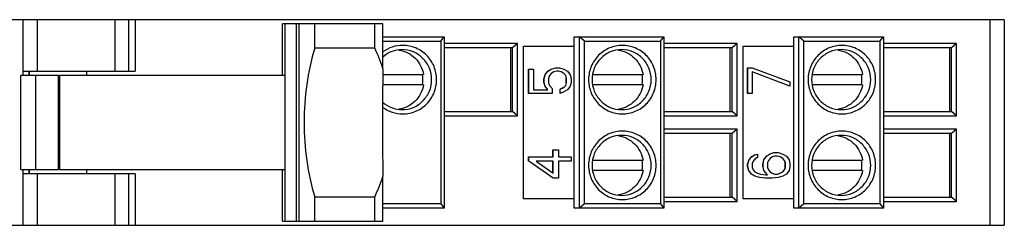
# Model space of a CAD drawing. Units: inches. Extents: x 0 to 17, y 0 to 11.
# Drawn here: x 6.4 to 8.7, y 8.3 to 8.8 of the extents above; entities that cross this region are included whole.
import ezdxf

# ---------------------------------------------------------------- set-up
doc = ezdxf.new("R2010")
doc.units = ezdxf.units.IN
doc.header["$LTSCALE"] = 0.935
doc.header["$MEASUREMENT"] = 0
doc.layers.get('0').update_dxf_attribs({"linetype": 'CONTINUOUS'})

msp = doc.modelspace()

# ---------------------------------------------------------------- linework, layer by layer
at = {"color": 7, "linetype": 'CONTINUOUS'}
for p, q in [((8.6871, 8.796), (6.0674, 8.796)), ((6.4344, 8.668), (6.4344, 8.796)), ((6.4674, 8.6779), (6.4674, 8.796)), ((6.6453, 8.6779), (6.6453, 8.796)), ((6.6772, 8.6779), (6.6772, 8.796)), ((6.6915, 8.796), (6.6915, 8.6779)), ((8.6545, 8.3235), (8.6545, 8.796)), ((8.6871, 8.796), (8.6871, 8.3235)), ((7.2604, 8.7861), (7.0299, 8.7861)), ((7.0299, 8.668), (7.0299, 8.7861)), ((7.0358, 8.3334), (7.0358, 8.7861)), ((7.0611, 8.7861), (7.0611, 8.3334)), ((7.0673, 8.7861), (7.0673, 8.3334)), ((7.1039, 8.7314), (7.1039, 8.7861)), ((7.2416, 8.7314), (7.2416, 8.7861)), ((7.2604, 8.6827), (7.2604, 8.7861)), ((7.2604, 8.7566), (7.4013, 8.7566)), ((7.3933, 8.7468), (7.4013, 8.7566)), ((7.4013, 8.7566), (7.4013, 8.3629)), ((7.6995, 8.7566), (7.9054, 8.7566)), ((7.6995, 8.7349), (7.6995, 8.7566)), ((7.7229, 8.7468), (7.7115, 8.7566)), ((7.7115, 8.3629), (7.7115, 8.7566)), ((7.8974, 8.7468), (7.9054, 8.7566)), ((7.9054, 8.7566), (7.9054, 8.3629)), ((8.2036, 8.7566), (8.4094, 8.7566)), ((8.2036, 8.7349), (8.2036, 8.7566)), ((8.2269, 8.7468), (8.2155, 8.7566)), ((8.2155, 8.3629), (8.2155, 8.7566)), ((8.4014, 8.7468), (8.4094, 8.7566)), ((8.4094, 8.7566), (8.4094, 8.3629)), ((7.1039, 8.7314), (7.2416, 8.7314)), ((7.2604, 8.7468), (7.3933, 8.7468)), ((7.3933, 8.7468), (7.3933, 8.3727)), ((7.5695, 8.7415), (7.4013, 8.7415)), ((7.5581, 8.7316), (7.4013, 8.7316)), ((7.553, 8.7316), (7.553, 8.5847)), ((7.5695, 8.7415), (7.5581, 8.7316)), ((7.5581, 8.5847), (7.5581, 8.7316)), ((7.5695, 8.5748), (7.5695, 8.7415)), ((7.5832, 8.7349), (7.6995, 8.7349)), ((7.5832, 8.3846), (7.5832, 8.7349)), ((7.6989, 8.7349), (7.6989, 8.3846)), ((7.7229, 8.7468), (7.8974, 8.7468)), ((7.7229, 8.3727), (7.7229, 8.7468)), ((7.8974, 8.7468), (7.8974, 8.3727)), ((8.0735, 8.7415), (7.9054, 8.7415)), ((8.0621, 8.7316), (7.9054, 8.7316)), ((8.057, 8.7316), (8.057, 8.5847)), ((8.0735, 8.7415), (8.0621, 8.7316)), ((8.0621, 8.5847), (8.0621, 8.7316)), ((8.0735, 8.5748), (8.0735, 8.7415)), ((8.0873, 8.7349), (8.2036, 8.7349)), ((8.0873, 8.3846), (8.0873, 8.7349)), ((8.2029, 8.7349), (8.2029, 8.3846)), ((8.2269, 8.7468), (8.4014, 8.7468)), ((8.2269, 8.3727), (8.2269, 8.7468)), ((8.4014, 8.7468), (8.4014, 8.3727)), ((8.5776, 8.7415), (8.4094, 8.7415)), ((8.5662, 8.7316), (8.4094, 8.7316)), ((8.561, 8.7316), (8.561, 8.5847)), ((8.5776, 8.7415), (8.5662, 8.7316)), ((8.5662, 8.5847), (8.5662, 8.7316)), ((8.5776, 8.5748), (8.5776, 8.7415)), ((7.5948, 8.6824), (7.6058, 8.6824)), ((7.5948, 8.6266), (7.5948, 8.6824)), ((7.5955, 8.6266), (7.5955, 8.6824)), ((7.6058, 8.6824), (7.6058, 8.6348)), ((7.6388, 8.6775), (7.647, 8.6824)), ((7.647, 8.6824), (7.6463, 8.6824)), ((7.647, 8.6824), (7.6573, 8.6857)), ((7.6567, 8.6857), (7.6656, 8.6857)), ((7.6656, 8.6857), (7.6759, 8.6824)), ((7.6759, 8.6824), (7.6842, 8.6775)), ((8.0974, 8.6857), (8.1084, 8.6857)), ((8.0974, 8.6266), (8.0974, 8.6857)), ((8.0981, 8.6266), (8.0981, 8.6857)), ((8.1084, 8.6857), (8.195, 8.6529)), ((6.5155, 8.668), (6.4292, 8.668)), ((6.4292, 8.4515), (6.4292, 8.668)), ((6.4344, 8.6779), (6.6915, 8.6779)), ((6.4476, 8.6779), (6.4476, 8.668)), ((6.4487, 8.668), (6.4487, 8.6779)), ((6.4624, 8.668), (6.4624, 8.4515)), ((6.5155, 8.4515), (6.5155, 8.668)), ((7.0358, 8.668), (6.5177, 8.668)), ((6.5177, 8.668), (6.5177, 8.4515)), ((6.5797, 8.6779), (6.5797, 8.668)), ((7.2602, 8.67), (7.3537, 8.67)), ((7.6319, 8.6693), (7.6298, 8.6611)), ((7.6305, 8.6611), (7.6298, 8.6611)), ((7.6298, 8.6512), (7.6298, 8.6611)), ((7.6305, 8.6611), (7.6326, 8.6693)), ((7.6305, 8.6512), (7.6305, 8.6611)), ((7.6326, 8.6693), (7.6319, 8.6693)), ((7.6326, 8.6693), (7.6388, 8.6775)), ((7.6388, 8.6775), (7.6381, 8.6775)), ((7.6429, 8.6677), (7.6408, 8.6611)), ((7.6408, 8.6611), (7.6408, 8.6512)), ((7.647, 8.6726), (7.6429, 8.6677)), ((7.6532, 8.6759), (7.647, 8.6726)), ((7.6594, 8.6775), (7.6532, 8.6759)), ((7.6635, 8.6775), (7.6594, 8.6775)), ((7.6697, 8.6759), (7.6635, 8.6775)), ((7.6697, 8.6759), (7.669, 8.6759)), ((7.6759, 8.6726), (7.6697, 8.6759)), ((7.6759, 8.6726), (7.6752, 8.6726)), ((7.68, 8.6677), (7.6759, 8.6726)), ((7.68, 8.6677), (7.6793, 8.6677)), ((7.6793, 8.6677), (7.6814, 8.6611)), ((7.6821, 8.6611), (7.68, 8.6677)), ((7.6821, 8.6611), (7.6814, 8.6611)), ((7.6814, 8.6512), (7.6814, 8.6611)), ((7.6821, 8.6512), (7.6821, 8.6611)), ((7.6842, 8.6775), (7.6903, 8.6693)), ((7.6903, 8.6693), (7.6924, 8.6611)), ((7.6924, 8.6611), (7.6924, 8.6512)), ((7.7424, 8.67), (7.8577, 8.67)), ((8.195, 8.643), (8.1084, 8.6759)), ((8.1084, 8.6759), (8.1084, 8.6266)), ((8.2465, 8.67), (8.3617, 8.67)), ((7.3537, 8.6464), (7.26, 8.6464)), ((7.6305, 8.6512), (7.6298, 8.6512)), ((7.6298, 8.6512), (7.6319, 8.643)), ((7.6326, 8.643), (7.6305, 8.6512)), ((7.6326, 8.643), (7.6319, 8.643)), ((7.6388, 8.6348), (7.6326, 8.643)), ((7.6408, 8.6512), (7.6429, 8.6447)), ((7.6429, 8.6447), (7.6491, 8.6381)), ((7.6491, 8.6381), (7.6491, 8.6266)), ((7.6752, 8.6398), (7.667, 8.6365)), ((7.6677, 8.6365), (7.667, 8.6365)), ((7.667, 8.6266), (7.667, 8.6365)), ((7.6677, 8.6365), (7.6759, 8.6398)), ((7.6677, 8.6266), (7.6677, 8.6365)), ((7.6759, 8.6398), (7.6752, 8.6398)), ((7.6759, 8.6398), (7.68, 8.6447)), ((7.6814, 8.6512), (7.6793, 8.6447)), ((7.68, 8.6447), (7.6793, 8.6447)), ((7.68, 8.6447), (7.6821, 8.6512)), ((7.6821, 8.6512), (7.6814, 8.6512)), ((7.6903, 8.643), (7.6842, 8.6348)), ((7.6924, 8.6512), (7.6903, 8.643)), ((7.8577, 8.6464), (7.7424, 8.6464)), ((8.195, 8.643), (8.1944, 8.643)), ((8.195, 8.6529), (8.195, 8.643)), ((8.3617, 8.6464), (8.2465, 8.6464)), ((7.6491, 8.6266), (7.5948, 8.6266)), ((7.6058, 8.6348), (7.6388, 8.6348)), ((7.6677, 8.6266), (7.667, 8.6266)), ((7.6759, 8.6299), (7.6677, 8.6266)), ((7.6842, 8.6348), (7.6759, 8.6299)), ((8.1084, 8.6266), (8.0974, 8.6266)), ((7.4013, 8.5847), (7.5581, 8.5847)), ((7.4013, 8.5748), (7.5695, 8.5748)), ((7.5695, 8.5748), (7.5581, 8.5847)), ((7.9054, 8.5847), (8.0621, 8.5847)), ((7.9054, 8.5748), (8.0735, 8.5748)), ((8.0735, 8.5748), (8.0621, 8.5847)), ((8.4094, 8.5847), (8.5662, 8.5847)), ((8.4094, 8.5748), (8.5776, 8.5748)), ((8.5776, 8.5748), (8.5662, 8.5847)), ((8.0735, 8.5447), (7.9054, 8.5447)), ((8.0621, 8.5348), (7.9054, 8.5348)), ((8.057, 8.5348), (8.057, 8.3879)), ((8.0735, 8.5447), (8.0621, 8.5348)), ((8.0621, 8.3879), (8.0621, 8.5348)), ((8.0735, 8.378), (8.0735, 8.5447)), ((8.5776, 8.5447), (8.4094, 8.5447)), ((8.5662, 8.5348), (8.4094, 8.5348)), ((8.561, 8.5348), (8.561, 8.3879)), ((8.5776, 8.5447), (8.5662, 8.5348)), ((8.5662, 8.3879), (8.5662, 8.5348)), ((8.5776, 8.378), (8.5776, 8.5447)), ((7.5948, 8.4807), (7.6512, 8.4807)), ((7.5948, 8.4709), (7.5948, 8.4807)), ((7.5955, 8.4709), (7.5955, 8.4807)), ((7.6505, 8.4971), (7.6635, 8.4971)), ((7.6505, 8.4807), (7.6505, 8.4971)), ((7.6512, 8.4807), (7.6512, 8.4971)), ((7.6635, 8.4971), (7.6635, 8.4807)), ((7.6635, 8.4807), (7.6924, 8.4807)), ((7.6924, 8.4807), (7.6924, 8.4709)), ((8.1002, 8.4725), (8.1064, 8.4807)), ((8.1064, 8.4807), (8.1057, 8.4807)), ((8.1064, 8.4807), (8.1146, 8.4856)), ((8.1146, 8.4856), (8.1139, 8.4856)), ((8.1146, 8.4856), (8.1208, 8.4873)), ((8.1208, 8.4791), (8.1146, 8.4758)), ((8.1208, 8.4873), (8.1201, 8.4873)), ((8.1208, 8.4873), (8.1208, 8.4791)), ((8.1352, 8.4741), (8.1414, 8.4823)), ((8.1414, 8.4823), (8.1407, 8.4823)), ((8.1414, 8.4823), (8.1476, 8.4873)), ((8.1497, 8.4774), (8.1455, 8.4725)), ((8.1476, 8.4873), (8.1469, 8.4873)), ((8.1476, 8.4873), (8.1579, 8.4905)), ((8.1538, 8.4807), (8.1497, 8.4774)), ((8.16, 8.4823), (8.1538, 8.4807)), ((8.1572, 8.4905), (8.1682, 8.4905)), ((8.1662, 8.4823), (8.16, 8.4823)), ((8.1724, 8.4807), (8.1662, 8.4823)), ((8.1682, 8.4905), (8.1785, 8.4873)), ((8.1724, 8.4807), (8.1717, 8.4807)), ((8.1785, 8.4774), (8.1724, 8.4807)), ((8.1785, 8.4774), (8.1779, 8.4774)), ((8.1785, 8.4873), (8.1868, 8.4823)), ((8.1827, 8.4725), (8.1785, 8.4774)), ((8.1868, 8.4823), (8.193, 8.4741)), ((7.5955, 8.4709), (7.5948, 8.4709)), ((7.6512, 8.4315), (7.5955, 8.4709)), ((7.6512, 8.4709), (7.612, 8.4709)), ((7.612, 8.4709), (7.6512, 8.443)), ((7.6505, 8.443), (7.6505, 8.4709)), ((7.6512, 8.443), (7.6512, 8.4709)), ((7.6924, 8.4709), (7.6635, 8.4709)), ((7.6635, 8.4709), (7.6635, 8.4315)), ((7.7424, 8.4731), (7.8577, 8.4731)), ((8.0995, 8.4725), (8.0974, 8.4643)), ((8.0981, 8.4643), (8.0974, 8.4643)), ((8.0974, 8.4577), (8.0974, 8.4643)), ((8.0981, 8.4577), (8.0974, 8.4577)), ((8.0974, 8.4577), (8.0995, 8.4495)), ((8.0981, 8.4643), (8.1002, 8.4725)), ((8.0981, 8.4577), (8.0981, 8.4643)), ((8.1002, 8.4495), (8.0981, 8.4577)), ((8.1002, 8.4725), (8.0995, 8.4725)), ((8.1105, 8.4709), (8.1084, 8.4659)), ((8.1084, 8.4659), (8.1084, 8.4561)), ((8.1084, 8.4561), (8.1105, 8.4512)), ((8.1146, 8.4758), (8.1105, 8.4709)), ((8.1345, 8.4741), (8.1325, 8.4659)), ((8.1332, 8.4659), (8.1325, 8.4659)), ((8.1325, 8.4577), (8.1325, 8.4659)), ((8.1332, 8.4577), (8.1325, 8.4577)), ((8.1325, 8.4577), (8.1345, 8.4495)), ((8.1332, 8.4659), (8.1352, 8.4741)), ((8.1332, 8.4577), (8.1332, 8.4659)), ((8.1352, 8.4495), (8.1332, 8.4577)), ((8.1352, 8.4741), (8.1345, 8.4741)), ((8.1455, 8.4725), (8.1435, 8.4676)), ((8.1435, 8.4676), (8.1435, 8.4561)), ((8.1435, 8.4561), (8.1455, 8.4512)), ((8.1827, 8.4725), (8.182, 8.4725)), ((8.182, 8.4725), (8.184, 8.4676)), ((8.184, 8.4561), (8.182, 8.4512)), ((8.1847, 8.4676), (8.1827, 8.4725)), ((8.1827, 8.4512), (8.1847, 8.4561)), ((8.1847, 8.4676), (8.184, 8.4676)), ((8.184, 8.4561), (8.184, 8.4676)), ((8.1847, 8.4561), (8.184, 8.4561)), ((8.1847, 8.4561), (8.1847, 8.4676)), ((8.193, 8.4741), (8.195, 8.4659)), ((8.195, 8.4577), (8.193, 8.4495)), ((8.195, 8.4659), (8.195, 8.4577)), ((8.2465, 8.4731), (8.3617, 8.4731)), ((6.4292, 8.4515), (6.5155, 8.4515)), ((6.4344, 8.3235), (6.4344, 8.4515)), ((6.6915, 8.4416), (6.4344, 8.4416)), ((6.4476, 8.4515), (6.4476, 8.4416)), ((6.4487, 8.4416), (6.4487, 8.4515)), ((6.4674, 8.3235), (6.4674, 8.4416)), ((6.5177, 8.4515), (7.0358, 8.4515)), ((6.5797, 8.4515), (6.5797, 8.4416)), ((6.6453, 8.3235), (6.6453, 8.4416)), ((6.6772, 8.3235), (6.6772, 8.4416)), ((6.6915, 8.4416), (6.6915, 8.3235)), ((7.0299, 8.3334), (7.0299, 8.4515)), ((7.2604, 8.3334), (7.2604, 8.4368)), ((7.8577, 8.4495), (7.7424, 8.4495)), ((8.1002, 8.4495), (8.0995, 8.4495)), ((8.1064, 8.4413), (8.1002, 8.4495)), ((8.1064, 8.4413), (8.1057, 8.4413)), ((8.1146, 8.4364), (8.1064, 8.4413)), ((8.1105, 8.4512), (8.1146, 8.4462)), ((8.1146, 8.4364), (8.1139, 8.4364)), ((8.1146, 8.4462), (8.1208, 8.443)), ((8.1249, 8.4331), (8.1146, 8.4364)), ((8.1208, 8.443), (8.127, 8.4413)), ((8.1249, 8.4331), (8.1242, 8.4331)), ((8.1394, 8.4315), (8.1242, 8.4331)), ((8.127, 8.4413), (8.1394, 8.4397)), ((8.1352, 8.4495), (8.1345, 8.4495)), ((8.1435, 8.4397), (8.1352, 8.4495)), ((8.1394, 8.4397), (8.1435, 8.4397)), ((8.1455, 8.4512), (8.1497, 8.4462)), ((8.1497, 8.4462), (8.1538, 8.443)), ((8.1538, 8.443), (8.16, 8.4413)), ((8.1682, 8.4331), (8.1538, 8.4315)), ((8.16, 8.4413), (8.1662, 8.4413)), ((8.1662, 8.4413), (8.1724, 8.443)), ((8.1785, 8.4364), (8.1682, 8.4331)), ((8.1724, 8.443), (8.1717, 8.443)), ((8.1724, 8.443), (8.1785, 8.4462)), ((8.1785, 8.4462), (8.1779, 8.4462)), ((8.1785, 8.4462), (8.1827, 8.4512)), ((8.1868, 8.4413), (8.1785, 8.4364)), ((8.1827, 8.4512), (8.182, 8.4512)), ((8.193, 8.4495), (8.1868, 8.4413)), ((8.3617, 8.4495), (8.2465, 8.4495)), ((7.6635, 8.4315), (7.6505, 8.4315)), ((8.1538, 8.4315), (8.1387, 8.4315)), ((7.2416, 8.3881), (7.1039, 8.3881)), ((7.1039, 8.3334), (7.1039, 8.3881)), ((7.2416, 8.3334), (7.2416, 8.3881)), ((7.9054, 8.3879), (8.0621, 8.3879)), ((8.0735, 8.378), (8.0621, 8.3879)), ((8.4094, 8.3879), (8.5662, 8.3879)), ((8.5776, 8.378), (8.5662, 8.3879)), ((7.3933, 8.3727), (7.2604, 8.3727)), ((7.3933, 8.3727), (7.4013, 8.3629)), ((7.6995, 8.3846), (7.5832, 8.3846)), ((7.6995, 8.3629), (7.6995, 8.3846)), ((7.7229, 8.3727), (7.7115, 8.3629)), ((7.8974, 8.3727), (7.7229, 8.3727)), ((7.8974, 8.3727), (7.9054, 8.3629)), ((7.9054, 8.378), (8.0735, 8.378)), ((8.2036, 8.3846), (8.0873, 8.3846)), ((8.2036, 8.3629), (8.2036, 8.3846)), ((8.2269, 8.3727), (8.2155, 8.3629)), ((8.4014, 8.3727), (8.2269, 8.3727)), ((8.4014, 8.3727), (8.4094, 8.3629)), ((8.4094, 8.378), (8.5776, 8.378)), ((7.4013, 8.3629), (7.2604, 8.3629)), ((7.9054, 8.3629), (7.6995, 8.3629)), ((8.4094, 8.3629), (8.2036, 8.3629)), ((6.0773, 8.3235), (8.6871, 8.3235)), ((7.0299, 8.3334), (7.2604, 8.3334))]:
    msp.add_line(p, q, dxfattribs=at)
for centre, radius, start, end in [((7.3045, 8.6598), 0.0672, 90.0519, 131.4912), ((7.3062, 8.6602), 0.0768, 90.0414, 126.6528), ((16.0033, 8.5598), 8.7438, 179.19408, 180.80592), ((7.2824, 8.6582), 0.0699, 350.286, 9.7232), ((7.8114, 8.6582), 0.0788, 179.1112, 180.8888), ((7.7864, 8.6582), 0.0699, 350.286, 9.7232), ((8.3154, 8.6582), 0.0788, 179.1112, 180.8888), ((8.2904, 8.6582), 0.0699, 350.286, 9.7232), ((7.3062, 8.6562), 0.0768, 232.5772, 269.9573), ((7.8114, 8.4613), 0.0788, 179.1112, 180.8888), ((7.7864, 8.4613), 0.0699, 350.286, 9.7232), ((8.3154, 8.4613), 0.0788, 179.1112, 180.8888), ((8.2904, 8.4613), 0.0699, 350.286, 9.7232)]:
    msp.add_arc(centre, radius, start, end, dxfattribs=at)
for centre, ratio, start_param, end_param in [((7.3237, 8.5598), 0.62042, 1.11977, 2.021823), ((6.903, 8.5598), 0.955429, -1.253094, -1.11977), ((6.903, 8.5598), 0.955429, -2.021823, -1.888498)]:
    msp.add_ellipse(centre, major_axis=(0, 0.3937), ratio=ratio, start_param=start_param, end_param=end_param, dxfattribs=at)
for points, knots in [([(7.2973, 8.7262), (7.3042, 8.7252), (7.3178, 8.7207), (7.3352, 8.7081), (7.3479, 8.6907), (7.3525, 8.677), (7.3537, 8.67)], [0, 0, 0, 0, 0.24846, 0.497866, 0.748451, 1, 1, 1, 1]), ([(7.3722, 8.6582), (7.3722, 8.6671), (7.3687, 8.6852), (7.3537, 8.7081), (7.3311, 8.7235), (7.3132, 8.7271), (7.3044, 8.7271)], [0, 0, 0, 0, 0.251797, 0.5025, 0.751739, 1, 1, 1, 1]), ([(7.3836, 8.6582), (7.3836, 8.6684), (7.3796, 8.6891), (7.3624, 8.7152), (7.3366, 8.7328), (7.3162, 8.7369), (7.3061, 8.7369)], [0, 0, 0, 0, 0.251801, 0.502499, 0.751735, 1, 1, 1, 1]), ([(7.8101, 8.7369), (7.8001, 8.7369), (7.7799, 8.7329), (7.7543, 8.7156), (7.737, 8.6899), (7.7328, 8.6695), (7.7326, 8.6594)], [0, 0, 0, 0, 0.248272, 0.497497, 0.74817, 1, 1, 1, 1]), ([(7.8084, 8.7271), (7.7996, 8.7271), (7.7817, 8.7235), (7.7592, 8.7081), (7.7441, 8.6852), (7.7406, 8.6671), (7.7406, 8.6582)], [0, 0, 0, 0, 0.248261, 0.4975, 0.748203, 1, 1, 1, 1]), ([(7.8013, 8.7262), (7.8082, 8.7252), (7.8219, 8.7207), (7.8392, 8.7081), (7.8519, 8.6907), (7.8565, 8.677), (7.8577, 8.67)], [0, 0, 0, 0, 0.24846, 0.497866, 0.748451, 1, 1, 1, 1]), ([(7.8763, 8.6582), (7.8763, 8.6671), (7.8728, 8.6852), (7.8577, 8.7081), (7.8352, 8.7235), (7.8173, 8.7271), (7.8084, 8.7271)], [0, 0, 0, 0, 0.251797, 0.5025, 0.751739, 1, 1, 1, 1]), ([(7.8877, 8.6582), (7.8877, 8.6684), (7.8837, 8.6891), (7.8665, 8.7152), (7.8407, 8.7328), (7.8202, 8.7369), (7.8101, 8.7369)], [0, 0, 0, 0, 0.251801, 0.502499, 0.751735, 1, 1, 1, 1]), ([(8.3142, 8.7369), (8.3042, 8.7369), (8.2839, 8.7329), (8.2583, 8.7156), (8.241, 8.6899), (8.2368, 8.6695), (8.2366, 8.6594)], [0, 0, 0, 0, 0.248272, 0.497497, 0.74817, 1, 1, 1, 1]), ([(8.3125, 8.7271), (8.3036, 8.7271), (8.2857, 8.7235), (8.2632, 8.7081), (8.2481, 8.6852), (8.2446, 8.6671), (8.2446, 8.6582)], [0, 0, 0, 0, 0.248261, 0.4975, 0.748203, 1, 1, 1, 1]), ([(8.3054, 8.7262), (8.3123, 8.7252), (8.3259, 8.7207), (8.3433, 8.7081), (8.356, 8.6907), (8.3605, 8.677), (8.3617, 8.67)], [0, 0, 0, 0, 0.24846, 0.497866, 0.748451, 1, 1, 1, 1]), ([(8.3803, 8.6582), (8.3803, 8.6671), (8.3768, 8.6852), (8.3617, 8.7081), (8.3392, 8.7235), (8.3213, 8.7271), (8.3125, 8.7271)], [0, 0, 0, 0, 0.251797, 0.5025, 0.751739, 1, 1, 1, 1]), ([(8.3917, 8.6582), (8.3917, 8.6684), (8.3877, 8.6891), (8.3705, 8.7152), (8.3447, 8.7328), (8.3243, 8.7369), (8.3142, 8.7369)], [0, 0, 0, 0, 0.251801, 0.502499, 0.751735, 1, 1, 1, 1]), ([(7.3044, 8.5893), (7.3132, 8.5893), (7.3311, 8.5929), (7.3537, 8.6083), (7.3687, 8.6312), (7.3722, 8.6492), (7.3722, 8.6582)], [0, 0, 0, 0, 0.248261, 0.4975, 0.748203, 1, 1, 1, 1]), ([(7.3061, 8.5794), (7.3162, 8.5794), (7.3366, 8.5836), (7.3624, 8.6011), (7.3796, 8.6273), (7.3836, 8.6479), (7.3836, 8.6582)], [0, 0, 0, 0, 0.248265, 0.4975, 0.748199, 1, 1, 1, 1]), ([(7.7406, 8.6582), (7.7406, 8.6492), (7.7441, 8.6312), (7.7592, 8.6083), (7.7817, 8.5929), (7.7996, 8.5893), (7.8084, 8.5893)], [0, 0, 0, 0, 0.251797, 0.5025, 0.751739, 1, 1, 1, 1]), ([(7.8084, 8.5893), (7.8173, 8.5893), (7.8352, 8.5929), (7.8577, 8.6083), (7.8728, 8.6312), (7.8763, 8.6492), (7.8763, 8.6582)], [0, 0, 0, 0, 0.248261, 0.4975, 0.748203, 1, 1, 1, 1]), ([(7.8101, 8.5794), (7.8202, 8.5794), (7.8407, 8.5836), (7.8665, 8.6011), (7.8837, 8.6273), (7.8877, 8.6479), (7.8877, 8.6582)], [0, 0, 0, 0, 0.248265, 0.4975, 0.748199, 1, 1, 1, 1]), ([(8.2446, 8.6582), (8.2446, 8.6492), (8.2481, 8.6312), (8.2632, 8.6083), (8.2857, 8.5929), (8.3036, 8.5893), (8.3125, 8.5893)], [0, 0, 0, 0, 0.251797, 0.5025, 0.751739, 1, 1, 1, 1]), ([(8.3125, 8.5893), (8.3213, 8.5893), (8.3392, 8.5929), (8.3617, 8.6083), (8.3768, 8.6312), (8.3803, 8.6492), (8.3803, 8.6582)], [0, 0, 0, 0, 0.248261, 0.4975, 0.748203, 1, 1, 1, 1]), ([(8.3142, 8.5794), (8.3243, 8.5794), (8.3447, 8.5836), (8.3705, 8.6011), (8.3877, 8.6273), (8.3917, 8.6479), (8.3917, 8.6582)], [0, 0, 0, 0, 0.248265, 0.4975, 0.748199, 1, 1, 1, 1]), ([(7.3537, 8.6464), (7.3525, 8.6394), (7.3479, 8.6257), (7.3352, 8.6083), (7.3178, 8.5956), (7.3042, 8.5912), (7.2973, 8.5901)], [0, 0, 0, 0, 0.251549, 0.502134, 0.75154, 1, 1, 1, 1]), ([(7.7326, 8.657), (7.7328, 8.6468), (7.737, 8.6264), (7.7543, 8.6007), (7.7799, 8.5835), (7.8001, 8.5794), (7.8101, 8.5794)], [0, 0, 0, 0, 0.25183, 0.502503, 0.751728, 1, 1, 1, 1]), ([(7.8577, 8.6464), (7.8565, 8.6394), (7.8519, 8.6257), (7.8392, 8.6083), (7.8219, 8.5956), (7.8083, 8.5912), (7.8013, 8.5901)], [0, 0, 0, 0, 0.251549, 0.502134, 0.75154, 1, 1, 1, 1]), ([(8.2366, 8.657), (8.2368, 8.6468), (8.241, 8.6264), (8.2583, 8.6007), (8.2839, 8.5835), (8.3042, 8.5794), (8.3142, 8.5794)], [0, 0, 0, 0, 0.25183, 0.502503, 0.751728, 1, 1, 1, 1]), ([(8.3617, 8.6464), (8.3605, 8.6394), (8.356, 8.6257), (8.3433, 8.6083), (8.3259, 8.5956), (8.3123, 8.5912), (8.3054, 8.5901)], [0, 0, 0, 0, 0.251549, 0.502134, 0.75154, 1, 1, 1, 1]), ([(7.2592, 8.6068), (7.2653, 8.6013), (7.2796, 8.5924), (7.2962, 8.5893), (7.3044, 8.5893)], [0, 0, 0, 0, 0.500863, 1, 1, 1, 1]), ([(7.8101, 8.5401), (7.8001, 8.5401), (7.7799, 8.536), (7.7543, 8.5188), (7.737, 8.4931), (7.7328, 8.4727), (7.7326, 8.4625)], [0, 0, 0, 0, 0.248272, 0.497497, 0.74817, 1, 1, 1, 1]), ([(7.8084, 8.5302), (7.7996, 8.5302), (7.7817, 8.5266), (7.7592, 8.5112), (7.7441, 8.4883), (7.7406, 8.4703), (7.7406, 8.4613)], [0, 0, 0, 0, 0.248261, 0.4975, 0.748203, 1, 1, 1, 1]), ([(7.8013, 8.5294), (7.8082, 8.5283), (7.8219, 8.5239), (7.8392, 8.5112), (7.8519, 8.4938), (7.8565, 8.4801), (7.8577, 8.4731)], [0, 0, 0, 0, 0.24846, 0.497866, 0.748451, 1, 1, 1, 1]), ([(7.8763, 8.4613), (7.8763, 8.4703), (7.8728, 8.4883), (7.8577, 8.5112), (7.8352, 8.5266), (7.8173, 8.5302), (7.8084, 8.5302)], [0, 0, 0, 0, 0.251797, 0.5025, 0.751739, 1, 1, 1, 1]), ([(7.8877, 8.4613), (7.8877, 8.4716), (7.8837, 8.4922), (7.8665, 8.5184), (7.8407, 8.5359), (7.8202, 8.5401), (7.8101, 8.5401)], [0, 0, 0, 0, 0.251801, 0.502499, 0.751735, 1, 1, 1, 1]), ([(8.3142, 8.5401), (8.3042, 8.5401), (8.2839, 8.536), (8.2583, 8.5188), (8.241, 8.4931), (8.2368, 8.4727), (8.2366, 8.4625)], [0, 0, 0, 0, 0.248272, 0.497497, 0.74817, 1, 1, 1, 1]), ([(8.3125, 8.5302), (8.3036, 8.5302), (8.2857, 8.5266), (8.2632, 8.5112), (8.2481, 8.4883), (8.2446, 8.4703), (8.2446, 8.4613)], [0, 0, 0, 0, 0.248261, 0.4975, 0.748203, 1, 1, 1, 1]), ([(8.3054, 8.5294), (8.3123, 8.5283), (8.3259, 8.5239), (8.3433, 8.5112), (8.356, 8.4938), (8.3605, 8.4801), (8.3617, 8.4731)], [0, 0, 0, 0, 0.24846, 0.497866, 0.748451, 1, 1, 1, 1]), ([(8.3803, 8.4613), (8.3803, 8.4703), (8.3768, 8.4883), (8.3617, 8.5112), (8.3392, 8.5266), (8.3213, 8.5302), (8.3125, 8.5302)], [0, 0, 0, 0, 0.251797, 0.5025, 0.751739, 1, 1, 1, 1]), ([(8.3917, 8.4613), (8.3917, 8.4716), (8.3877, 8.4922), (8.3705, 8.5184), (8.3447, 8.5359), (8.3243, 8.5401), (8.3142, 8.5401)], [0, 0, 0, 0, 0.251801, 0.502499, 0.751735, 1, 1, 1, 1]), ([(7.7326, 8.4601), (7.7328, 8.45), (7.737, 8.4296), (7.7543, 8.4039), (7.7799, 8.3866), (7.8001, 8.3826), (7.8101, 8.3826)], [0, 0, 0, 0, 0.25183, 0.502503, 0.751728, 1, 1, 1, 1]), ([(7.7406, 8.4613), (7.7406, 8.4524), (7.7441, 8.4343), (7.7592, 8.4114), (7.7817, 8.396), (7.7996, 8.3924), (7.8084, 8.3924)], [0, 0, 0, 0, 0.251797, 0.5025, 0.751739, 1, 1, 1, 1]), ([(7.8084, 8.3924), (7.8173, 8.3924), (7.8352, 8.396), (7.8577, 8.4114), (7.8728, 8.4343), (7.8763, 8.4524), (7.8763, 8.4613)], [0, 0, 0, 0, 0.248261, 0.4975, 0.748203, 1, 1, 1, 1]), ([(7.8101, 8.3826), (7.8202, 8.3826), (7.8407, 8.3867), (7.8665, 8.4043), (7.8837, 8.4304), (7.8877, 8.4511), (7.8877, 8.4613)], [0, 0, 0, 0, 0.248265, 0.4975, 0.748199, 1, 1, 1, 1]), ([(8.2366, 8.4601), (8.2368, 8.45), (8.241, 8.4296), (8.2583, 8.4039), (8.2839, 8.3866), (8.3042, 8.3826), (8.3142, 8.3826)], [0, 0, 0, 0, 0.25183, 0.502503, 0.751728, 1, 1, 1, 1]), ([(8.2446, 8.4613), (8.2446, 8.4524), (8.2481, 8.4343), (8.2632, 8.4114), (8.2857, 8.396), (8.3036, 8.3924), (8.3125, 8.3924)], [0, 0, 0, 0, 0.251797, 0.5025, 0.751739, 1, 1, 1, 1]), ([(8.3125, 8.3924), (8.3213, 8.3924), (8.3392, 8.396), (8.3617, 8.4114), (8.3768, 8.4343), (8.3803, 8.4524), (8.3803, 8.4613)], [0, 0, 0, 0, 0.248261, 0.4975, 0.748203, 1, 1, 1, 1]), ([(8.3142, 8.3826), (8.3243, 8.3826), (8.3447, 8.3867), (8.3705, 8.4043), (8.3877, 8.4304), (8.3917, 8.4511), (8.3917, 8.4613)], [0, 0, 0, 0, 0.248265, 0.4975, 0.748199, 1, 1, 1, 1]), ([(7.8577, 8.4495), (7.8565, 8.4425), (7.8519, 8.4288), (7.8392, 8.4114), (7.8219, 8.3988), (7.8083, 8.3944), (7.8013, 8.3933)], [0, 0, 0, 0, 0.251549, 0.502134, 0.75154, 1, 1, 1, 1]), ([(8.3617, 8.4495), (8.3605, 8.4425), (8.356, 8.4288), (8.3433, 8.4114), (8.3259, 8.3988), (8.3123, 8.3944), (8.3054, 8.3933)], [0, 0, 0, 0, 0.251549, 0.502134, 0.75154, 1, 1, 1, 1])]:
    msp.add_open_spline(points, degree=3, knots=knots, dxfattribs=at)

doc.saveas('drawing.dxf')
